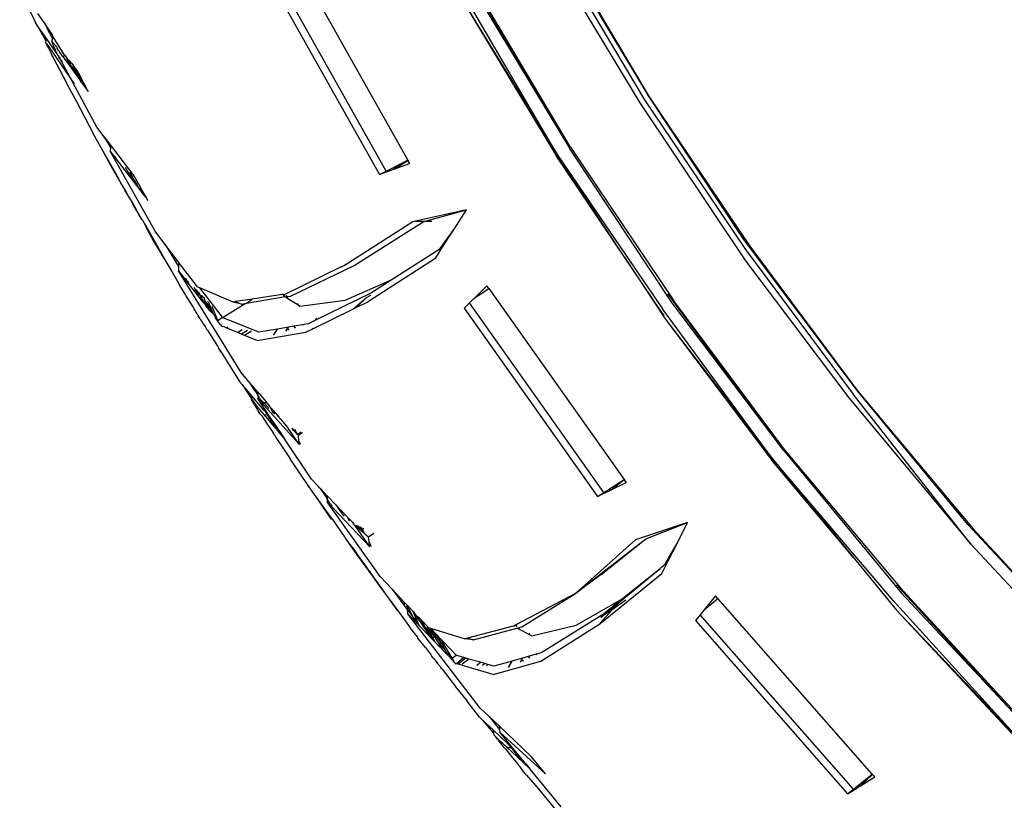
# Model space of a CAD drawing. Units: millimetres. Extents: x 695 to 9337, y -606 to 3466.
# Drawn here: x 4019 to 4098, y -488 to -425 of the extents above; entities that cross this region are included whole.
import ezdxf

# ---------------------------------------------------------------- set-up
doc = ezdxf.new("R2010")
doc.units = ezdxf.units.MM
doc.layers.add('Edges', color=7, linetype='Continuous')

# ---------------------------------------------------------------- blocks, each defined once
blk = doc.blocks.new('Innova+facelift ls')
at = {"layer": 'Edges'}
for p, q in [((1055.51, -80.35), (1047.682, -67.284)), ((1048.112, -67.884), (1055.51, -80.35)), ((1047.717, -68.106), (1055.133, -80.591)), ((1026.869, -69.047), (1036.094, -85.458)), ((1047.621, -69.013), (1054.756, -80.833)), ((1024.734, -70.416), (1033.824, -86.598)), ((1034.366, -86.326), (1025.211, -70.031)), ((1041.134, -70.984), (1049.093, -84.47)), ((1004.892, -71.773), (1006.152, -74.377)), ((1041.389, -71.716), (1049.093, -84.47)), ((1049.19, -84.41), (1041.581, -71.606)), ((1048.155, -85.067), (1040.609, -72.152)), ((1040.722, -72.968), (1048.155, -85.067)), ((1040.722, -72.968), (1048.059, -85.127)), ((1006.336, -74.642), (1006.152, -74.377)), ((1006.93, -74.494), (1006.362, -73.67)), ((1006.336, -74.642), (1006.983, -75.866)), ((1006.997, -75.595), (1006.336, -74.642)), ((1007.297, -75.027), (1006.93, -74.494)), ((1007.213, -75.07), (1006.93, -74.494)), ((1007.297, -75.027), (1007.213, -75.07)), ((1007.293, -75.229), (1007.213, -75.07)), ((1007.543, -75.385), (1007.297, -75.027)), ((1006.983, -75.866), (1006.976, -76.011)), ((1006.976, -76.011), (1007.055, -76.1)), ((1006.997, -75.595), (1006.983, -75.866)), ((1007.887, -76.874), (1006.997, -75.595)), ((1007.293, -75.229), (1007.329, -75.257)), ((1007.329, -75.257), (1007.338, -75.318)), ((1007.373, -75.343), (1007.338, -75.318)), ((1007.535, -75.455), (1007.373, -75.343)), ((1007.373, -75.343), (1007.539, -75.422)), ((1007.451, -75.543), (1007.373, -75.343)), ((1007.451, -75.543), (1007.516, -75.616)), ((1007.516, -75.616), (1007.484, -75.898)), ((1007.887, -76.874), (1007.484, -75.898)), ((1007.836, -76.289), (1007.484, -75.898)), ((1007.535, -75.455), (1007.516, -75.616)), ((1007.543, -75.385), (1007.535, -75.455)), ((1007.535, -75.455), (1007.539, -75.422)), ((1008.515, -77.044), (1007.535, -75.455)), ((1007.539, -75.422), (1007.543, -75.385)), ((1007.055, -76.1), (1007.185, -76.248)), ((1007.231, -76.497), (1007.055, -76.1)), ((1007.185, -76.248), (1009.267, -79.298)), ((1007.231, -76.497), (1007.281, -76.593)), ((1007.281, -76.593), (1007.44, -76.92)), ((1007.86, -76.358), (1007.836, -76.289)), ((1007.86, -76.358), (1007.886, -76.345)), ((1007.912, -76.374), (1007.86, -76.358)), ((1007.899, -76.436), (1007.912, -76.374)), ((1007.955, -76.516), (1007.899, -76.436)), ((1007.959, -76.556), (1007.955, -76.516)), ((1008.019, -76.638), (1007.959, -76.556)), ((1008.082, -76.699), (1008.019, -76.638)), ((1008.132, -76.794), (1008.082, -76.699)), ((1008.368, -77.121), (1008.132, -76.794)), ((1008.271, -76.773), (1008.515, -77.044)), ((1007.48, -76.994), (1007.44, -76.92)), ((1007.572, -77.179), (1007.48, -76.994)), ((1007.637, -77.271), (1007.572, -77.179)), ((1008.415, -78.754), (1007.637, -77.271)), ((1007.905, -76.912), (1007.887, -76.874)), ((1007.988, -77.021), (1007.905, -76.912)), ((1008.023, -77.07), (1007.988, -77.021)), ((1008.089, -77.266), (1008.023, -77.07)), ((1008.115, -77.253), (1008.023, -77.07)), ((1008.14, -77.24), (1008.023, -77.07)), ((1008.089, -77.266), (1008.14, -77.24)), ((1008.115, -77.3), (1008.089, -77.266)), ((1008.115, -77.3), (1008.14, -77.24)), ((1008.115, -77.3), (1008.115, -77.253)), ((1008.17, -77.362), (1008.115, -77.3)), ((1011.096, -82.784), (1008.17, -77.362)), ((1008.335, -77.52), (1008.17, -77.362)), ((1008.368, -77.121), (1008.515, -77.044)), ((1008.368, -77.121), (1008.695, -77.574)), ((1008.515, -77.044), (1008.711, -77.262)), ((1008.695, -77.574), (1008.748, -77.546)), ((1008.695, -77.574), (1008.831, -77.762)), ((1008.748, -77.546), (1008.711, -77.262)), ((1008.818, -77.509), (1008.711, -77.262)), ((1008.896, -77.468), (1008.711, -77.262)), ((1008.818, -77.509), (1008.748, -77.546)), ((1008.831, -77.762), (1008.748, -77.546)), ((1008.818, -77.509), (1008.896, -77.468)), ((1008.818, -77.509), (1008.925, -77.713)), ((1009.054, -77.645), (1008.896, -77.468)), ((1008.925, -77.713), (1008.831, -77.762)), ((1008.831, -77.762), (1009.267, -78.365)), ((1009.054, -77.645), (1008.925, -77.713)), ((1008.925, -77.713), (1008.987, -77.802)), ((1008.987, -77.802), (1009.267, -78.365)), ((1008.987, -77.802), (1009.474, -78.503)), ((1009.054, -77.645), (1009.195, -77.801)), ((1009.474, -78.503), (1009.195, -77.801)), ((1009.195, -77.801), (1009.518, -78.405)), ((1009.536, -78.279), (1009.195, -77.801)), ((1009.293, -78.402), (1009.267, -78.365)), ((1009.518, -78.405), (1009.57, -78.33)), ((1009.57, -78.33), (1009.536, -78.279)), ((1009.62, -78.425), (1009.57, -78.33)), ((1008.415, -78.754), (1008.413, -78.803)), ((1008.413, -78.803), (1008.52, -78.954)), ((1008.52, -78.954), (1008.662, -79.265)), ((1009.474, -78.503), (1009.293, -78.402)), ((1009.293, -78.402), (1009.78, -79.075)), ((1009.542, -78.466), (1009.474, -78.503)), ((1009.696, -78.861), (1009.474, -78.503)), ((1009.518, -78.405), (1009.542, -78.466)), ((1009.62, -78.425), (1009.542, -78.466)), ((1009.542, -78.466), (1009.585, -78.576)), ((1009.585, -78.576), (1009.696, -78.861)), ((1010.05, -79.259), (1009.62, -78.425)), ((1009.62, -78.425), (1009.889, -79.146)), ((1009.696, -78.861), (1009.78, -79.075)), ((1009.873, -79.204), (1009.78, -79.075)), ((1009.889, -79.146), (1009.873, -79.204)), ((1008.662, -79.265), (1008.887, -79.708)), ((1008.887, -79.708), (1009.451, -80.728)), ((1009.873, -79.204), (1009.951, -79.312)), ((1009.951, -79.312), (1010.05, -79.259)), ((1009.951, -79.312), (1010.394, -79.926)), ((1010.394, -79.926), (1010.05, -79.259)), ((1009.451, -80.728), (1010.833, -83.36)), ((1055.133, -80.591), (1063.249, -92.629)), ((1055.51, -80.35), (1063.618, -92.367)), ((1063.127, -91.815), (1055.51, -80.35)), ((1054.756, -80.833), (1063.249, -93.544)), ((1011.616, -83.462), (1011.096, -82.784)), ((1011.423, -84.396), (1010.833, -83.36)), ((1011.735, -83.689), (1011.616, -83.462)), ((1011.76, -83.649), (1011.616, -83.462)), ((1011.735, -83.689), (1012.183, -84.44)), ((1012.183, -84.44), (1011.76, -83.649)), ((1012.203, -84.225), (1011.76, -83.649)), ((1012.349, -86.115), (1011.423, -84.396)), ((1012.522, -86.321), (1011.423, -84.396)), ((1012.183, -84.44), (1012.156, -84.733)), ((1012.203, -84.225), (1012.183, -84.44)), ((1014.102, -86.697), (1012.203, -84.225)), ((1057.324, -96.885), (1049.093, -84.47)), ((1049.19, -84.41), (1057.508, -96.756)), ((1015.776, -91.142), (1012.156, -84.733)), ((1012.156, -84.733), (1012.646, -85.367)), ((1012.502, -85.093), (1012.569, -85.163)), ((1012.569, -85.163), (1012.646, -85.367)), ((1012.646, -85.367), (1014.018, -87.139)), ((1034.366, -86.326), (1036.094, -85.458)), ((1036.094, -85.458), (1034.98, -86.174)), ((1034.98, -86.174), (1036.112, -85.483)), ((1036.112, -85.483), (1036.094, -85.458)), ((1036.112, -85.483), (1036.243, -85.71)), ((1053.52, -93.228), (1048.059, -85.127)), ((1053.52, -93.228), (1048.155, -85.067)), ((1048.155, -85.067), (1056.597, -97.401)), ((1012.966, -87.173), (1012.349, -86.115)), ((1013.376, -86.001), (1014.018, -87.139)), ((1034.4, -86.386), (1034.847, -86.223)), ((1034.98, -86.174), (1034.847, -86.223)), ((1034.98, -86.174), (1036.243, -85.71)), ((1012.522, -86.321), (1012.966, -87.173)), ((1013.784, -86.426), (1013.763, -86.403)), ((1014.111, -87.057), (1013.784, -86.426)), ((1014.018, -87.139), (1013.784, -86.426)), ((1014.122, -86.778), (1014.055, -86.707)), ((1014.122, -86.778), (1014.102, -86.697)), ((1014.111, -87.057), (1014.198, -87.22)), ((1014.122, -86.778), (1014.409, -87.309)), ((1033.824, -86.598), (1034.366, -86.326)), ((1033.824, -86.598), (1034.4, -86.386)), ((1034.4, -86.386), (1034.366, -86.326)), ((1012.966, -87.173), (1013.038, -87.31)), ((1013.038, -87.31), (1013.192, -87.561)), ((1013.192, -87.561), (1013.325, -87.806)), ((1013.356, -87.783), (1013.192, -87.561)), ((1013.325, -87.806), (1013.357, -87.912)), ((1013.356, -87.783), (1013.613, -88.339)), ((1014.018, -87.139), (1014.553, -87.831)), ((1014.198, -87.22), (1014.553, -87.831)), ((1014.409, -87.309), (1014.511, -87.428)), ((1014.511, -87.428), (1014.609, -87.68)), ((1014.553, -87.831), (1014.78, -88.123)), ((1014.609, -87.68), (1014.78, -88.123)), ((1014.609, -87.68), (1015.002, -88.41)), ((1015.055, -88.4), (1014.609, -87.68)), ((1013.357, -87.912), (1013.613, -88.339)), ((1013.613, -88.339), (1013.861, -88.707)), ((1014.78, -88.123), (1015.002, -88.41)), ((1015.002, -88.41), (1015.065, -88.425)), ((1015.055, -88.4), (1015.065, -88.425)), ((1015.149, -88.568), (1015.065, -88.425)), ((1015.065, -88.425), (1015.12, -88.562)), ((1015.215, -88.686), (1015.149, -88.568)), ((1013.861, -88.707), (1014.143, -89.224)), ((1013.861, -88.707), (1014.093, -89.228)), ((1014.093, -89.228), (1014.505, -89.858)), ((1014.143, -89.224), (1014.505, -89.858)), ((1040.81, -89.441), (1036.729, -90.341)), ((1037.505, -90.348), (1040.81, -89.441)), ((1039.825, -90.985), (1040.81, -89.441)), ((1014.763, -90.254), (1014.505, -89.858)), ((1014.763, -90.254), (1014.887, -90.465)), ((1014.901, -90.491), (1014.887, -90.465)), ((1014.901, -90.491), (1015.206, -91.125)), ((1014.901, -90.491), (1016.886, -93.988)), ((1036.506, -90.391), (1031.159, -93.842)), ((1031.791, -93.917), (1037.348, -90.391)), ((1036.729, -90.341), (1036.506, -90.391)), ((1036.729, -90.341), (1037.505, -90.348)), ((1037.348, -90.391), (1037.505, -90.348)), ((1037.505, -90.348), (1038.039, -90.352)), ((1038.698, -92.533), (1039.825, -90.985)), ((1038.926, -92.391), (1039.825, -90.985)), ((1015.206, -91.125), (1015.662, -91.949)), ((1016.653, -92.292), (1015.776, -91.142)), ((1072.269, -103.985), (1063.127, -91.815)), ((1015.662, -91.949), (1016.886, -93.988)), ((1016.653, -92.292), (1017.458, -93.654)), ((1017.472, -93.366), (1016.653, -92.292)), ((1038.674, -92.585), (1034.847, -95.024)), ((1038.347, -93.298), (1038.926, -92.391)), ((1038.698, -92.533), (1038.674, -92.585)), ((1038.674, -92.585), (1038.715, -92.558)), ((1038.715, -92.558), (1038.926, -92.391)), ((1063.249, -92.629), (1071.918, -104.265)), ((1063.618, -92.367), (1072.269, -103.985)), ((1017.472, -93.366), (1017.458, -93.654)), ((1017.661, -93.614), (1017.472, -93.366)), ((1032.955, -96.781), (1038.347, -93.298)), ((1053.52, -93.228), (1053.535, -93.249)), ((1056.421, -97.53), (1053.535, -93.249)), ((1053.535, -93.249), (1056.789, -98.199)), ((1016.886, -93.988), (1017.126, -94.389)), ((1017.458, -93.654), (1017.663, -94.002)), ((1017.663, -94.002), (1017.652, -94.339)), ((1017.661, -93.614), (1017.675, -93.646)), ((1017.675, -93.646), (1017.663, -94.002)), ((1019.203, -95.637), (1017.675, -93.646)), ((1030.75, -94.017), (1026.157, -96.266)), ((1026.68, -96.366), (1031.791, -93.917)), ((1030.75, -94.017), (1031.033, -93.895)), ((1031.072, -93.831), (1031.033, -93.895)), ((1031.033, -93.895), (1031.081, -93.857)), ((1031.113, -93.836), (1031.072, -93.831)), ((1031.081, -93.857), (1031.113, -93.836)), ((1031.159, -93.842), (1031.113, -93.836)), ((1063.249, -93.544), (1071.568, -104.546)), ((1017.126, -94.389), (1017.766, -95.51)), ((1022.692, -102.514), (1017.652, -94.339)), ((1017.652, -94.339), (1018.504, -95.426)), ((1018.217, -94.933), (1018.24, -94.956)), ((1018.24, -94.956), (1018.274, -95.037)), ((1018.253, -96.296), (1017.766, -95.51)), ((1018.274, -95.037), (1018.504, -95.426)), ((1018.504, -95.426), (1018.467, -95.196)), ((1018.504, -95.426), (1019.077, -96.157)), ((1018.905, -95.656), (1019.083, -95.987)), ((1019.203, -95.637), (1019.366, -95.705)), ((1021.214, -98.076), (1019.366, -95.705)), ((1022.07, -96.845), (1019.366, -95.705)), ((1031.054, -96.688), (1034.847, -95.024)), ((1034.847, -95.024), (1033.175, -96.106)), ((1041.523, -96.487), (1042.463, -95.541)), ((1041.523, -96.487), (1042.612, -95.759)), ((1042.612, -95.759), (1042.463, -95.541)), ((1042.612, -95.759), (1053.494, -111.109)), ((1018.292, -96.386), (1018.253, -96.296)), ((1018.318, -96.4), (1018.292, -96.386)), ((1018.84, -97.242), (1018.318, -96.4)), ((1019.056, -95.815), (1019.089, -95.85)), ((1019.083, -95.987), (1019.077, -96.157)), ((1019.077, -96.157), (1019.391, -96.558)), ((1019.088, -95.885), (1019.083, -95.987)), ((1019.083, -95.987), (1019.391, -96.558)), ((1019.088, -95.885), (1019.089, -95.85)), ((1019.391, -96.558), (1019.088, -95.885)), ((1019.121, -95.883), (1019.448, -96.415)), ((1019.448, -96.415), (1019.293, -96.064)), ((1019.486, -96.501), (1019.391, -96.558)), ((1019.391, -96.558), (1019.668, -96.911)), ((1019.486, -96.501), (1019.448, -96.415)), ((1019.629, -96.417), (1019.486, -96.501)), ((1019.668, -96.911), (1019.486, -96.501)), ((1019.486, -96.501), (1019.879, -97.181)), ((1019.629, -96.417), (1019.525, -96.308)), ((1019.629, -96.417), (1019.663, -96.452)), ((1019.663, -96.452), (1019.737, -96.53)), ((1019.737, -96.53), (1019.728, -96.6)), ((1023.125, -96.942), (1026.253, -96.411)), ((1025.99, -96.24), (1023.575, -96.613)), ((1026.068, -96.249), (1025.99, -96.24)), ((1026.068, -96.249), (1026.098, -96.31)), ((1026.11, -96.258), (1026.068, -96.249)), ((1026.098, -96.31), (1026.11, -96.258)), ((1026.098, -96.31), (1026.139, -96.337)), ((1026.157, -96.266), (1026.11, -96.258)), ((1026.139, -96.337), (1026.157, -96.266)), ((1026.171, -96.358), (1026.139, -96.337)), ((1026.171, -96.358), (1026.231, -96.397)), ((1026.253, -96.411), (1026.171, -96.358)), ((1026.253, -96.411), (1026.283, -96.431)), ((1026.283, -96.431), (1026.383, -96.414)), ((1026.283, -96.431), (1026.465, -96.55)), ((1026.312, -96.296), (1026.383, -96.414)), ((1026.383, -96.414), (1026.68, -96.366)), ((1026.383, -96.414), (1026.465, -96.55)), ((1026.465, -96.55), (1027.197, -97.027)), ((1033.175, -96.106), (1028.693, -98.305)), ((1031.681, -97.41), (1032.763, -96.519)), ((1032.763, -96.519), (1031.988, -97.259)), ((1033.104, -96.324), (1032.763, -96.519)), ((1033.104, -96.324), (1033.117, -96.284)), ((1041.418, -96.557), (1041.059, -96.914)), ((1041.418, -96.557), (1041.523, -96.487)), ((1057, -96.187), (1066.309, -108.759)), ((1018.928, -97.392), (1018.84, -97.242)), ((1019.668, -96.911), (1019.908, -97.162)), ((1019.728, -96.6), (1019.78, -96.717)), ((1019.78, -96.717), (1019.963, -97.129)), ((1020.016, -97.096), (1019.78, -96.717)), ((1020.061, -97.068), (1019.78, -96.717)), ((1019.879, -97.181), (1019.908, -97.162)), ((1019.958, -97.281), (1019.879, -97.181)), ((1019.908, -97.162), (1019.963, -97.129)), ((1019.908, -97.162), (1019.958, -97.281)), ((1019.958, -97.281), (1020.068, -97.422)), ((1019.963, -97.129), (1020.016, -97.096)), ((1019.963, -97.129), (1020.068, -97.422)), ((1020.07, -96.88), (1019.989, -96.796)), ((1020.016, -97.096), (1020.061, -97.068)), ((1020.38, -97.595), (1020.016, -97.096)), ((1020.061, -97.068), (1020.126, -97.028)), ((1020.38, -97.595), (1020.061, -97.068)), ((1020.07, -96.88), (1020.126, -97.028)), ((1020.126, -97.028), (1020.179, -96.995)), ((1020.126, -97.028), (1020.156, -97.08)), ((1020.156, -97.08), (1020.38, -97.595)), ((1020.819, -98.321), (1020.372, -97.198)), ((1021.249, -98.054), (1023.014, -96.96)), ((1022.253, -96.816), (1022.07, -96.845)), ((1022.718, -97.008), (1022.07, -96.845)), ((1023.575, -96.613), (1022.253, -96.816)), ((1022.253, -96.816), (1022.718, -97.008)), ((1022.718, -97.008), (1023.014, -96.96)), ((1023.014, -96.96), (1023.125, -96.942)), ((1023.125, -96.942), (1023.575, -96.613)), ((1027.197, -97.027), (1027.287, -96.954)), ((1027.197, -97.027), (1027.425, -97.176)), ((1027.425, -97.176), (1031.054, -96.688)), ((1031.681, -97.41), (1031.956, -97.289)), ((1031.988, -97.259), (1031.956, -97.289)), ((1031.988, -97.259), (1032.911, -96.82)), ((1032.911, -96.82), (1032.955, -96.781)), ((1041.059, -96.914), (1040.626, -97.345)), ((1040.626, -97.345), (1051.355, -112.482)), ((1051.86, -112.158), (1041.059, -96.914)), ((1066.309, -108.759), (1057.324, -96.885)), ((1066.396, -108.689), (1057.508, -96.756)), ((1019.177, -97.785), (1018.928, -97.392)), ((1019.177, -97.785), (1019.247, -97.948)), ((1019.247, -97.948), (1019.259, -97.918)), ((1019.304, -98.038), (1019.247, -97.948)), ((1019.396, -98.196), (1019.304, -98.038)), ((1020.068, -97.422), (1020.126, -97.496)), ((1020.126, -97.496), (1020.465, -97.81)), ((1020.38, -97.595), (1020.465, -97.81)), ((1020.465, -97.81), (1020.497, -97.863)), ((1020.497, -97.863), (1020.525, -97.913)), ((1020.525, -97.913), (1020.604, -98.039)), ((1020.604, -98.039), (1020.601, -98.102)), ((1020.788, -98.34), (1020.601, -98.102)), ((1020.819, -98.321), (1021.214, -98.076)), ((1021.246, -98.117), (1021.214, -98.076)), ((1024.13, -99.276), (1021.246, -98.117)), ((1028.453, -99.008), (1031.64, -97.444)), ((1028.693, -98.305), (1028.792, -98.148)), ((1031.64, -97.444), (1031.681, -97.41)), ((1056.727, -97.941), (1056.421, -97.53)), ((1065.441, -109.452), (1056.597, -97.401)), ((1019.396, -98.196), (1019.515, -98.372)), ((1019.515, -98.372), (1019.647, -98.592)), ((1019.647, -98.592), (1019.833, -98.843)), ((1019.931, -99.065), (1019.833, -98.843)), ((1020.788, -98.34), (1020.819, -98.321)), ((1020.788, -98.34), (1020.809, -98.368)), ((1020.809, -98.368), (1020.819, -98.321)), ((1021.052, -98.678), (1020.809, -98.368)), ((1021.137, -98.748), (1021.052, -98.678)), ((1021.052, -98.678), (1021.132, -98.78)), ((1021.26, -98.831), (1021.132, -98.78)), ((1021.298, -98.807), (1021.26, -98.831)), ((1021.506, -98.931), (1021.298, -98.807)), ((1021.618, -98.86), (1021.506, -98.931)), ((1022.402, -99.291), (1021.506, -98.931)), ((1026.37, -98.894), (1025.631, -99.02)), ((1026.439, -98.954), (1026.276, -99.192)), ((1026.399, -98.889), (1026.37, -98.894)), ((1026.439, -98.954), (1026.37, -98.894)), ((1026.496, -98.872), (1026.399, -98.889)), ((1026.399, -98.889), (1026.439, -98.954)), ((1026.496, -98.872), (1026.439, -98.954)), ((1026.439, -98.954), (1026.533, -99.108)), ((1026.506, -99.116), (1026.439, -98.954)), ((1026.945, -98.795), (1026.496, -98.872)), ((1027.625, -98.679), (1026.945, -98.795)), ((1026.945, -98.795), (1027.039, -98.943)), ((1027.747, -98.659), (1027.625, -98.679)), ((1027.664, -98.739), (1027.625, -98.679)), ((1028.092, -98.6), (1027.747, -98.659)), ((1027.776, -98.703), (1027.747, -98.659)), ((1028.693, -98.305), (1028.092, -98.6)), ((1028.453, -99.008), (1028.445, -98.953)), ((1056.789, -98.199), (1065.441, -109.452)), ((1056.789, -98.199), (1065.353, -109.522)), ((1019.99, -99.097), (1019.931, -99.065)), ((1019.99, -99.097), (1020.798, -100.399)), ((1022.402, -99.291), (1022.779, -99.052)), ((1022.74, -99.427), (1022.402, -99.291)), ((1023.214, -99.124), (1022.74, -99.427)), ((1022.982, -99.525), (1022.74, -99.427)), ((1023.529, -99.176), (1022.982, -99.525)), ((1023.998, -99.934), (1022.982, -99.525)), ((1023.998, -99.934), (1027.916, -99.271)), ((1025.631, -99.02), (1024.13, -99.276)), ((1025.296, -99.511), (1025.631, -99.02)), ((1027.916, -99.271), (1028.453, -99.008)), ((1020.798, -100.399), (1020.813, -100.432)), ((1020.813, -100.432), (1020.911, -100.581)), ((1020.895, -100.618), (1020.911, -100.581)), ((1020.895, -100.618), (1021.095, -100.877)), ((1021.095, -100.877), (1020.911, -100.581)), ((1021.095, -100.877), (1022.561, -103.24)), ((1023.348, -103.28), (1022.692, -102.514)), ((1022.772, -103.486), (1022.561, -103.24)), ((1022.772, -103.486), (1023.544, -104.633)), ((1023.53, -104.365), (1022.772, -103.486)), ((1023.348, -103.28), (1023.689, -103.818)), ((1023.766, -103.768), (1023.348, -103.28)), ((1023.53, -104.365), (1023.544, -104.633)), ((1024.554, -105.554), (1023.53, -104.365)), ((1023.766, -103.768), (1023.689, -103.818)), ((1023.689, -103.818), (1023.784, -103.967)), ((1024.048, -104.096), (1023.766, -103.768)), ((1023.784, -103.967), (1023.817, -103.987)), ((1023.817, -103.987), (1024.048, -104.096)), ((1023.817, -103.987), (1023.837, -104.05)), ((1023.871, -104.068), (1023.837, -104.05)), ((1024.047, -104.164), (1023.871, -104.068)), ((1023.871, -104.068), (1024.045, -104.331)), ((1024.077, -104.424), (1024.042, -104.612)), ((1024.047, -104.164), (1024.045, -104.331)), ((1024.045, -104.331), (1024.045, -104.374)), ((1024.045, -104.374), (1024.077, -104.424)), ((1024.048, -104.096), (1024.047, -104.164)), ((1024.048, -104.096), (1024.047, -104.131)), ((1024.047, -104.131), (1024.113, -104.172)), ((1024.113, -104.172), (1024.047, -104.164)), ((1024.077, -104.424), (1024.122, -104.495)), ((1024.113, -104.172), (1024.709, -104.868)), ((1024.143, -104.526), (1024.122, -104.495)), ((1081.376, -116.319), (1071.918, -104.265)), ((1072.269, -103.985), (1081.578, -115.085)), ((1081.131, -114.724), (1072.269, -103.985)), ((1023.544, -104.633), (1023.955, -105.245)), ((1023.551, -104.778), (1023.544, -104.633)), ((1023.551, -104.778), (1023.679, -104.926)), ((1023.679, -104.926), (1023.955, -105.245)), ((1023.77, -105.107), (1023.679, -104.926)), ((1023.77, -105.107), (1023.836, -105.204)), ((1023.836, -105.204), (1024.103, -105.634)), ((1023.955, -105.245), (1024.513, -105.892)), ((1024.042, -104.612), (1027.351, -108.251)), ((1025.068, -106.151), (1024.042, -104.612)), ((1024.186, -104.596), (1024.143, -104.526)), ((1024.186, -104.596), (1024.407, -104.941)), ((1024.186, -104.596), (1024.551, -104.973)), ((1024.407, -104.941), (1024.489, -105.015)), ((1024.489, -105.015), (1024.551, -104.973)), ((1024.513, -105.037), (1024.489, -105.015)), ((1024.551, -104.973), (1024.709, -104.868)), ((1024.551, -104.973), (1024.931, -105.413)), ((1025.017, -105.228), (1024.709, -104.868)), ((1025.064, -105.322), (1025.017, -105.228)), ((1071.568, -104.546), (1081.376, -116.319)), ((1024.158, -105.714), (1024.103, -105.634)), ((1024.261, -105.876), (1024.158, -105.714)), ((1024.353, -105.981), (1024.261, -105.876)), ((1024.353, -105.981), (1024.609, -106.365)), ((1024.513, -105.892), (1024.787, -105.909)), ((1024.513, -105.892), (1025.226, -106.717)), ((1024.568, -105.576), (1024.554, -105.554)), ((1024.568, -105.576), (1024.678, -105.698)), ((1024.678, -105.698), (1024.706, -105.731)), ((1024.706, -105.731), (1024.787, -105.909)), ((1024.833, -105.878), (1024.706, -105.731)), ((1024.787, -105.909), (1024.833, -105.878)), ((1024.787, -105.909), (1024.913, -106.052)), ((1025.068, -106.151), (1024.833, -105.878)), ((1024.913, -106.052), (1025.276, -106.462)), ((1025.221, -106.529), (1024.913, -106.052)), ((1025.145, -105.483), (1025.064, -105.322)), ((1025.306, -105.565), (1025.064, -105.322)), ((1025.186, -105.644), (1025.145, -105.483)), ((1025.186, -105.644), (1025.306, -105.565)), ((1025.186, -105.644), (1025.397, -105.834)), ((1025.67, -105.99), (1025.306, -105.565)), ((1025.613, -106.028), (1025.67, -105.99)), ((1025.747, -106.08), (1025.67, -105.99)), ((1025.762, -106.163), (1025.747, -106.08)), ((1024.609, -106.365), (1024.698, -106.502)), ((1024.698, -106.502), (1024.805, -106.658)), ((1024.805, -106.658), (1025.266, -107.35)), ((1025.276, -106.462), (1025.068, -106.151)), ((1025.304, -106.505), (1025.217, -106.564)), ((1025.217, -106.564), (1025.221, -106.529)), ((1025.217, -106.564), (1025.226, -106.717)), ((1025.217, -106.564), (1025.366, -106.734)), ((1025.226, -106.717), (1025.667, -107.228)), ((1025.304, -106.505), (1025.276, -106.462)), ((1025.612, -106.967), (1025.304, -106.505)), ((1025.612, -106.967), (1025.366, -106.734)), ((1025.366, -106.734), (1025.514, -106.956)), ((1025.762, -106.163), (1025.785, -106.184)), ((1025.818, -106.162), (1025.785, -106.184)), ((1025.785, -106.184), (1025.829, -106.224)), ((1025.829, -106.224), (1025.868, -106.259)), ((1025.877, -106.231), (1025.829, -106.224)), ((1025.877, -106.231), (1025.935, -106.319)), ((1026.374, -106.811), (1025.935, -106.319)), ((1027.351, -108.251), (1026.374, -106.811)), ((1025.266, -107.35), (1025.269, -107.404)), ((1025.269, -107.404), (1025.402, -107.555)), ((1025.402, -107.555), (1025.488, -107.726)), ((1025.514, -106.956), (1025.667, -107.228)), ((1025.738, -107.156), (1025.612, -106.967)), ((1026.129, -107.763), (1025.667, -107.228)), ((1025.738, -107.156), (1026.129, -107.763)), ((1026.938, -107.223), (1026.813, -106.993)), ((1027.233, -107.489), (1026.813, -106.993)), ((1026.98, -107.062), (1027.233, -107.489)), ((1027.233, -107.489), (1027.528, -107.289)), ((1027.303, -107.552), (1027.233, -107.489)), ((1027.303, -107.552), (1027.629, -107.331)), ((1027.333, -107.992), (1027.303, -107.552)), ((1025.488, -107.726), (1025.83, -108.254)), ((1025.83, -108.254), (1026.656, -109.436)), ((1026.129, -107.763), (1026.188, -107.831)), ((1028.355, -111.081), (1026.188, -107.831)), ((1027.487, -108.291), (1027.333, -107.992)), ((1027.351, -108.251), (1027.333, -107.992)), ((1027.351, -108.251), (1027.389, -108.306)), ((1027.355, -108.312), (1027.351, -108.251)), ((1066.309, -108.759), (1075.793, -120.24)), ((1075.959, -120.092), (1066.396, -108.689)), ((1028.153, -111.682), (1026.656, -109.436)), ((1071.912, -117.35), (1065.353, -109.522)), ((1065.441, -109.452), (1071.912, -117.35)), ((1075.127, -120.828), (1065.441, -109.452)), ((1028.909, -111.665), (1028.355, -111.081)), ((1051.86, -112.158), (1053.494, -111.109)), ((1052.444, -111.946), (1053.494, -111.109)), ((1052.444, -111.946), (1053.669, -111.344)), ((1053.669, -111.344), (1053.494, -111.109)), ((1053.494, -111.109), (1053.673, -111.369)), ((1028.747, -112.509), (1028.153, -111.682)), ((1028.967, -111.753), (1028.909, -111.665)), ((1028.967, -111.753), (1029.081, -111.846)), ((1029.605, -112.619), (1029.081, -111.846)), ((1029.602, -112.396), (1029.081, -111.846)), ((1029.602, -112.396), (1029.605, -112.619)), ((1030.325, -113.158), (1029.602, -112.396)), ((1051.355, -112.482), (1051.86, -112.158)), ((1051.355, -112.482), (1051.899, -112.214)), ((1051.899, -112.214), (1051.86, -112.158)), ((1051.899, -112.214), (1052.312, -112.011)), ((1052.444, -111.946), (1052.312, -112.011)), ((1029.941, -114.262), (1028.747, -112.509)), ((1030.07, -114.351), (1028.747, -112.509)), ((1029.605, -112.619), (1029.605, -112.681)), ((1029.605, -112.681), (1029.608, -112.907)), ((1029.887, -113.091), (1029.605, -112.681)), ((1029.608, -112.907), (1033.062, -116.517)), ((1033.877, -118.899), (1029.608, -112.907)), ((1029.887, -113.091), (1029.975, -113.217)), ((1030.056, -113.285), (1029.975, -113.217)), ((1030.325, -113.158), (1030.955, -114.044)), ((1031.219, -114.1), (1030.325, -113.158)), ((1030.07, -114.351), (1029.941, -114.262)), ((1030.07, -114.351), (1030.188, -114.517)), ((1030.188, -114.517), (1030.857, -115.511)), ((1031.645, -114.548), (1031.219, -114.1)), ((1031.219, -114.1), (1031.358, -114.384)), ((1031.426, -114.441), (1031.358, -114.384)), ((1031.645, -114.548), (1031.747, -114.656)), ((1031.712, -114.682), (1031.645, -114.548)), ((1031.747, -114.656), (1031.769, -114.73)), ((1031.769, -114.73), (1031.838, -114.788)), ((1033.062, -116.517), (1031.838, -114.788)), ((1031.838, -114.788), (1032.059, -114.933)), ((1032.059, -114.933), (1031.993, -114.772)), ((1058.595, -114.573), (1054.405, -115.971)), ((1055.247, -115.884), (1058.595, -114.573)), ((1057.787, -116.187), (1058.595, -114.573)), ((1081.131, -114.724), (1091.395, -125.727)), ((1030.857, -115.511), (1030.914, -115.527)), ((1030.914, -115.527), (1030.953, -115.642)), ((1032.085, -114.997), (1032.059, -114.933)), ((1032.085, -114.997), (1032.252, -115.138)), ((1032.112, -114.829), (1032.252, -115.138)), ((1032.276, -115.004), (1032.112, -114.829)), ((1032.252, -115.138), (1032.276, -115.004)), ((1032.252, -115.138), (1032.348, -115.218)), ((1032.291, -114.914), (1032.276, -115.004)), ((1032.42, -115.158), (1032.276, -115.004)), ((1032.42, -115.158), (1032.348, -115.218)), ((1032.348, -115.218), (1032.641, -115.451)), ((1032.466, -115.12), (1032.38, -114.957)), ((1032.466, -115.12), (1032.42, -115.158)), ((1032.573, -115.323), (1032.42, -115.158)), ((1032.559, -115.042), (1032.466, -115.12)), ((1032.573, -115.323), (1032.466, -115.12)), ((1032.641, -115.451), (1032.573, -115.323)), ((1032.654, -115.477), (1032.641, -115.451)), ((1032.654, -115.477), (1032.948, -115.724)), ((1032.948, -115.724), (1033.365, -115.425)), ((1081.578, -115.085), (1091.395, -125.727)), ((1030.953, -115.642), (1031.133, -115.922)), ((1031.133, -115.922), (1031.264, -116.096)), ((1031.264, -116.096), (1032.001, -117.173)), ((1031.264, -116.096), (1031.835, -116.845)), ((1033.009, -116.149), (1032.948, -115.724)), ((1033.19, -116.494), (1033.009, -116.149)), ((1033.062, -116.517), (1033.009, -116.149)), ((1054.405, -115.971), (1049.584, -120.259)), ((1051.304, -118.93), (1055.247, -115.884)), ((1051.653, -118.735), (1055.247, -115.884)), ((1056.816, -117.871), (1057.787, -116.187)), ((1057.026, -117.707), (1057.787, -116.187)), ((1081.376, -116.319), (1089.04, -124.501)), ((1031.835, -116.845), (1031.972, -117.041)), ((1032.653, -117.949), (1031.972, -117.041)), ((1032.001, -117.173), (1033.253, -118.874)), ((1033.036, -118.482), (1032.653, -117.949)), ((1056.475, -118.184), (1056.798, -117.924)), ((1056.544, -118.67), (1057.026, -117.707)), ((1056.798, -117.924), (1056.816, -117.871)), ((1056.798, -117.924), (1056.833, -117.895)), ((1056.833, -117.895), (1057.026, -117.707)), ((1071.912, -117.35), (1075.398, -121.604)), ((1033.036, -118.482), (1033.253, -118.874)), ((1035.306, -121.662), (1033.036, -118.482)), ((1051.653, -118.735), (1049.584, -120.259)), ((1051.304, -118.93), (1051.653, -118.735)), ((1051.539, -122.723), (1056.544, -118.67)), ((1053.013, -121.059), (1056.396, -118.257)), ((1053.248, -120.753), (1056.396, -118.257)), ((1053.266, -120.777), (1056.396, -118.257)), ((1056.396, -118.257), (1056.475, -118.184)), ((1033.253, -118.874), (1033.842, -119.715)), ((1034.844, -119.925), (1033.877, -118.899)), ((1049.584, -120.259), (1051.304, -118.93)), ((1033.842, -119.715), (1035.306, -121.662)), ((1034.844, -119.925), (1035.807, -121.224)), ((1035.792, -120.931), (1034.844, -119.925)), ((1049.584, -120.259), (1044.782, -122.784)), ((1045.263, -122.949), (1049.584, -120.259)), ((1085.961, -131.102), (1075.398, -119.579)), ((1075.793, -120.24), (1085.961, -131.102)), ((1086.039, -131.025), (1075.959, -120.092)), ((1035.792, -120.931), (1035.807, -121.224)), ((1036.023, -121.176), (1035.792, -120.931)), ((1049.646, -122.809), (1053.248, -120.753)), ((1053.266, -120.777), (1051.658, -122.18)), ((1051.658, -122.18), (1053.013, -121.059)), ((1051.697, -122.006), (1053.248, -120.753)), ((1053.629, -120.801), (1052.544, -121.581)), ((1052.544, -121.581), (1053.013, -121.059)), ((1053.013, -121.059), (1053.266, -120.777)), ((1060.856, -120.457), (1059.936, -121.59)), ((1059.936, -121.59), (1061.04, -120.666)), ((1061.04, -120.666), (1060.856, -120.457)), ((1073.452, -134.789), (1061.04, -120.666)), ((1085.163, -131.883), (1075.127, -120.828)), ((1035.306, -121.662), (1035.571, -122.014)), ((1035.807, -121.224), (1036.052, -121.555)), ((1036.023, -121.176), (1036.052, -121.555)), ((1036.023, -121.176), (1036.441, -122.08)), ((1036.534, -121.718), (1036.023, -121.176)), ((1036.052, -121.555), (1036.077, -121.881)), ((1036.052, -121.555), (1036.441, -122.08)), ((1041.932, -129.482), (1036.077, -121.881)), ((1036.077, -121.881), (1037.011, -122.85)), ((1036.765, -122.281), (1036.534, -121.718)), ((1036.534, -121.718), (1036.771, -122.066)), ((1051.545, -122.693), (1052.544, -121.581)), ((1052.544, -121.581), (1051.658, -122.18)), ((1059.936, -121.59), (1059.622, -121.978)), ((1075.398, -121.604), (1085.084, -131.962)), ((1075.398, -121.604), (1079.942, -126.387)), ((1035.571, -122.014), (1036.305, -123.035)), ((1036.441, -122.08), (1036.598, -122.292)), ((1036.598, -122.292), (1036.765, -122.281)), ((1036.598, -122.292), (1036.754, -122.493)), ((1036.754, -122.493), (1036.773, -122.528)), ((1036.765, -122.281), (1036.911, -122.271)), ((1037.011, -122.85), (1036.765, -122.281)), ((1036.771, -122.066), (1036.911, -122.271)), ((1037.046, -122.261), (1036.771, -122.066)), ((1036.773, -122.528), (1037.011, -122.85)), ((1036.911, -122.271), (1037.046, -122.261)), ((1036.911, -122.271), (1037.663, -123.374)), ((1036.911, -122.271), (1037.249, -122.686)), ((1037.253, -122.481), (1037.046, -122.261)), ((1037.249, -122.686), (1037.539, -123.065)), ((1037.539, -123.065), (1037.253, -122.481)), ((1037.702, -122.958), (1037.253, -122.481)), ((1046.788, -125.707), (1051.539, -122.723)), ((1051.697, -122.006), (1046.893, -125.021)), ((1051.658, -122.18), (1051.649, -122.224)), ((1059.622, -121.978), (1059.235, -122.454)), ((1059.235, -122.454), (1071.471, -136.38)), ((1071.943, -136.001), (1059.622, -121.978)), ((1036.871, -123.766), (1036.305, -123.035)), ((1037.011, -122.85), (1037.675, -123.537)), ((1037.539, -123.065), (1037.559, -123.098)), ((1037.559, -123.098), (1037.651, -123.21)), ((1037.702, -122.958), (1037.637, -123.008)), ((1037.637, -123.008), (1038.246, -123.749)), ((1037.637, -123.008), (1037.651, -123.21)), ((1038.05, -123.728), (1037.637, -123.008)), ((1037.651, -123.21), (1037.655, -123.266)), ((1037.655, -123.266), (1038.014, -123.889)), ((1037.655, -123.266), (1037.663, -123.374)), ((1037.655, -123.266), (1038.05, -123.728)), ((1037.663, -123.374), (1037.675, -123.537)), ((1037.663, -123.374), (1038.014, -123.889)), ((1037.751, -123.009), (1037.702, -122.958)), ((1037.751, -123.009), (1037.893, -123.052)), ((1038.25, -123.681), (1037.751, -123.009)), ((1037.893, -123.052), (1037.919, -123.06)), ((1037.893, -123.052), (1038.25, -123.681)), ((1038.348, -123.67), (1037.893, -123.052)), ((1037.919, -123.06), (1040.722, -123.91)), ((1038.439, -123.6), (1037.919, -123.06)), ((1044.579, -122.891), (1040.904, -123.862)), ((1041.389, -124.004), (1044.874, -123.054)), ((1044.624, -122.868), (1044.579, -122.891)), ((1044.679, -122.839), (1044.624, -122.868)), ((1044.624, -122.868), (1044.642, -122.896)), ((1044.678, -122.9), (1044.624, -122.868)), ((1044.678, -122.9), (1044.679, -122.839)), ((1044.732, -122.904), (1044.678, -122.9)), ((1044.782, -122.784), (1044.679, -122.839)), ((1044.782, -122.784), (1044.883, -122.917)), ((1044.874, -123.054), (1044.968, -123.029)), ((1044.874, -123.054), (1045.058, -123.149)), ((1044.968, -123.029), (1045.263, -122.949)), ((1044.968, -123.029), (1045.058, -123.149)), ((1045.058, -123.149), (1045.844, -123.551)), ((1045.844, -123.551), (1045.925, -123.469)), ((1046.087, -123.676), (1049.646, -122.809)), ((1036.918, -123.85), (1036.871, -123.766)), ((1036.945, -123.861), (1036.918, -123.85)), ((1037.533, -124.62), (1036.918, -123.85)), ((1037.675, -123.537), (1038.014, -123.889)), ((1038.036, -123.911), (1038.014, -123.889)), ((1038.118, -123.847), (1038.036, -123.911)), ((1038.036, -123.911), (1038.33, -124.216)), ((1038.118, -123.847), (1038.05, -123.728)), ((1038.246, -123.749), (1038.118, -123.847)), ((1038.33, -124.216), (1038.118, -123.847)), ((1038.246, -123.749), (1038.348, -123.67)), ((1038.246, -123.749), (1038.25, -123.681)), ((1038.341, -123.842), (1038.246, -123.749)), ((1038.33, -124.216), (1038.578, -124.473)), ((1038.484, -124.093), (1038.341, -123.842)), ((1038.439, -123.6), (1038.348, -123.67)), ((1038.809, -124.294), (1038.348, -123.67)), ((1038.795, -123.97), (1038.439, -123.6)), ((1038.439, -123.6), (1038.809, -124.294)), ((1038.484, -124.093), (1038.663, -124.408)), ((1038.704, -124.376), (1038.484, -124.093)), ((1038.809, -124.294), (1038.704, -124.376)), ((1038.931, -124.2), (1038.795, -123.97)), ((1038.98, -124.162), (1038.795, -123.97)), ((1038.809, -124.294), (1038.931, -124.2)), ((1038.809, -124.294), (1038.834, -124.327)), ((1038.931, -124.2), (1038.98, -124.162)), ((1039.678, -125.47), (1038.931, -124.2)), ((1040, -125.221), (1038.98, -124.162)), ((1040.904, -123.862), (1040.722, -123.91)), ((1041.389, -124.004), (1040.722, -123.91)), ((1040.904, -123.862), (1041.389, -124.004)), ((1045.844, -123.551), (1046.087, -123.676)), ((1037.533, -124.62), (1037.601, -124.707)), ((1037.675, -124.808), (1037.601, -124.707)), ((1037.948, -125.156), (1037.675, -124.808)), ((1038.578, -124.473), (1038.663, -124.408)), ((1038.578, -124.473), (1038.803, -124.706)), ((1038.663, -124.408), (1038.704, -124.376)), ((1038.663, -124.408), (1038.803, -124.706)), ((1039.113, -124.821), (1038.704, -124.376)), ((1038.803, -124.706), (1038.874, -124.78)), ((1038.834, -124.327), (1039.113, -124.821)), ((1038.874, -124.78), (1039.393, -125.318)), ((1039.113, -124.821), (1039.168, -124.956)), ((1039.168, -124.956), (1039.248, -125.062)), ((1039.248, -125.062), (1039.271, -125.102)), ((1039.271, -125.102), (1039.37, -125.229)), ((1046.893, -125.021), (1046.56, -125.115)), ((1038.031, -125.304), (1037.948, -125.156)), ((1038.031, -125.304), (1038.04, -125.274)), ((1038.122, -125.419), (1038.031, -125.304)), ((1038.207, -125.534), (1038.122, -125.419)), ((1038.207, -125.534), (1038.378, -125.743)), ((1038.378, -125.743), (1038.496, -125.9)), ((1039.37, -125.229), (1039.393, -125.318)), ((1039.393, -125.318), (1039.599, -125.532)), ((1039.599, -125.532), (1039.678, -125.47)), ((1039.599, -125.532), (1039.837, -125.778)), ((1039.678, -125.47), (1040, -125.221)), ((1039.706, -125.509), (1039.678, -125.47)), ((1039.837, -125.778), (1039.706, -125.509)), ((1039.837, -125.778), (1039.979, -125.926)), ((1040.039, -125.261), (1040, -125.221)), ((1040.617, -125.426), (1040.021, -125.935)), ((1040.617, -125.426), (1040.039, -125.261)), ((1040.763, -125.467), (1040.158, -125.943)), ((1041.019, -125.54), (1040.483, -125.962)), ((1040.763, -125.467), (1040.617, -125.426)), ((1041.019, -125.54), (1040.763, -125.467)), ((1041.943, -125.802), (1041.019, -125.54)), ((1041.655, -126.03), (1041.943, -125.802)), ((1042.292, -125.901), (1041.943, -125.802)), ((1042.958, -126.779), (1046.788, -125.707)), ((1044.49, -125.698), (1043.028, -126.11)), ((1044.208, -126.221), (1044.49, -125.698)), ((1045.212, -125.495), (1044.49, -125.698)), ((1045.271, -125.572), (1045.147, -125.801)), ((1045.238, -125.488), (1045.212, -125.495)), ((1045.271, -125.572), (1045.212, -125.495)), ((1045.331, -125.461), (1045.238, -125.488)), ((1045.238, -125.488), (1045.271, -125.572)), ((1045.331, -125.461), (1045.271, -125.572)), ((1045.271, -125.572), (1045.394, -125.691)), ((1045.37, -125.702), (1045.271, -125.572)), ((1045.774, -125.337), (1045.331, -125.461)), ((1046.438, -125.15), (1045.774, -125.337)), ((1045.774, -125.337), (1045.882, -125.473)), ((1046.56, -125.115), (1046.438, -125.15)), ((1046.483, -125.205), (1046.438, -125.15)), ((1046.593, -125.155), (1046.56, -125.115)), ((1038.496, -125.9), (1038.721, -126.153)), ((1038.829, -126.342), (1038.721, -126.153)), ((1038.885, -126.365), (1038.829, -126.342)), ((1039.96, -127.752), (1038.885, -126.365)), ((1040.021, -125.935), (1039.979, -125.926)), ((1040.158, -125.943), (1040.021, -125.935)), ((1042.958, -126.779), (1040.158, -125.943)), ((1042.292, -125.901), (1042.098, -126.056)), ((1042.547, -125.974), (1042.292, -125.901)), ((1042.547, -125.974), (1042.42, -126.075)), ((1043.028, -126.11), (1042.547, -125.974)), ((1085.084, -131.962), (1079.942, -126.387)), ((1079.942, -126.387), (1085.163, -131.883)), ((1039.951, -127.785), (1039.96, -127.752)), ((1039.951, -127.785), (1040.867, -128.922)), ((1041.871, -130.218), (1040.867, -128.922)), ((1042.641, -130.154), (1041.932, -129.482)), ((1042.112, -130.445), (1041.871, -130.218)), ((1042.112, -130.445), (1042.997, -131.503)), ((1042.955, -131.237), (1042.112, -130.445)), ((1042.641, -130.154), (1043.471, -131.194)), ((1043.446, -130.916), (1042.641, -130.154)), ((1042.955, -131.237), (1042.997, -131.503)), ((1044.115, -132.33), (1042.955, -131.237)), ((1043.446, -130.916), (1043.471, -131.194)), ((1046.034, -133.367), (1043.446, -130.916)), ((1043.471, -131.194), (1043.492, -131.426)), ((1043.492, -131.426), (1047.174, -134.757)), ((1044.676, -132.855), (1043.492, -131.426)), ((1042.997, -131.503), (1043.019, -131.643)), ((1043.176, -131.79), (1043.019, -131.643)), ((1043.176, -131.79), (1043.46, -132.056)), ((1043.305, -131.987), (1043.176, -131.79)), ((1043.305, -131.987), (1043.432, -132.141)), ((1043.432, -132.141), (1043.659, -132.436)), ((1043.46, -132.056), (1044.092, -132.65)), ((1043.714, -132.497), (1043.659, -132.436)), ((1043.843, -132.661), (1043.714, -132.497)), ((1043.843, -132.661), (1043.929, -132.74)), ((1043.929, -132.74), (1044.358, -133.258)), ((1044.092, -132.65), (1044.369, -132.638)), ((1044.092, -132.65), (1044.893, -133.401)), ((1044.15, -132.361), (1044.115, -132.33)), ((1044.273, -132.476), (1044.15, -132.361)), ((1044.369, -132.638), (1044.273, -132.476)), ((1044.389, -132.621), (1044.273, -132.476)), ((1044.369, -132.638), (1044.409, -132.604)), ((1044.369, -132.638), (1044.406, -132.671)), ((1044.406, -132.671), (1044.389, -132.621)), ((1044.406, -132.671), (1044.5, -132.758)), ((1044.5, -132.758), (1044.551, -132.822)), ((1044.551, -132.822), (1044.901, -133.127)), ((1044.676, -132.855), (1044.551, -132.822)), ((1044.858, -133.203), (1044.551, -132.822)), ((1044.901, -133.127), (1044.676, -132.855)), ((1044.358, -133.258), (1044.4, -133.308)), ((1044.4, -133.308), (1044.991, -134.021)), ((1044.868, -133.244), (1044.858, -133.203)), ((1044.945, -133.18), (1044.868, -133.244)), ((1044.868, -133.244), (1044.893, -133.401)), ((1044.868, -133.244), (1045.003, -133.368)), ((1044.893, -133.401), (1045.403, -133.88)), ((1044.945, -133.18), (1044.901, -133.127)), ((1045.417, -133.75), (1044.945, -133.18)), ((1045.153, -133.55), (1045.003, -133.368)), ((1045.417, -133.75), (1045.153, -133.55)), ((1045.153, -133.55), (1045.403, -133.88)), ((1045.619, -133.995), (1045.417, -133.75)), ((1047.174, -134.757), (1046.034, -133.367)), ((1044.991, -134.021), (1045, -134.074)), ((1045, -134.074), (1045.151, -134.213)), ((1045.306, -134.436), (1045.151, -134.213)), ((1045.649, -134.861), (1045.306, -134.436)), ((1045.403, -133.88), (1045.915, -134.36)), ((1045.619, -133.995), (1045.915, -134.36)), ((1045.945, -134.388), (1045.915, -134.36)), ((1048.445, -137.406), (1045.945, -134.388)), ((1045.649, -134.861), (1046.561, -135.913)), ((1071.943, -136.001), (1073.452, -134.789)), ((1073.452, -134.789), (1072.507, -135.727)), ((1072.507, -135.727), (1073.47, -134.812)), ((1072.507, -135.727), (1073.654, -135.004)), ((1073.47, -134.812), (1073.452, -134.789)), ((1073.47, -134.812), (1073.654, -135.004)), ((1046.561, -135.913), (1048.313, -138.025)), ((1071.471, -136.38), (1071.943, -136.001)), ((1071.471, -136.38), (1071.989, -136.053)), ((1071.989, -136.053), (1071.943, -136.001)), ((1071.989, -136.053), (1072.384, -135.805)), ((1072.507, -135.727), (1072.384, -135.805))]:
    blk.add_line(p, q, dxfattribs=at)

msp = doc.modelspace()

# ---------------------------------------------------------------- block references
msp.add_blockref('Innova+facelift ls', (3014.336, -350.666))

doc.saveas('drawing.dxf')
